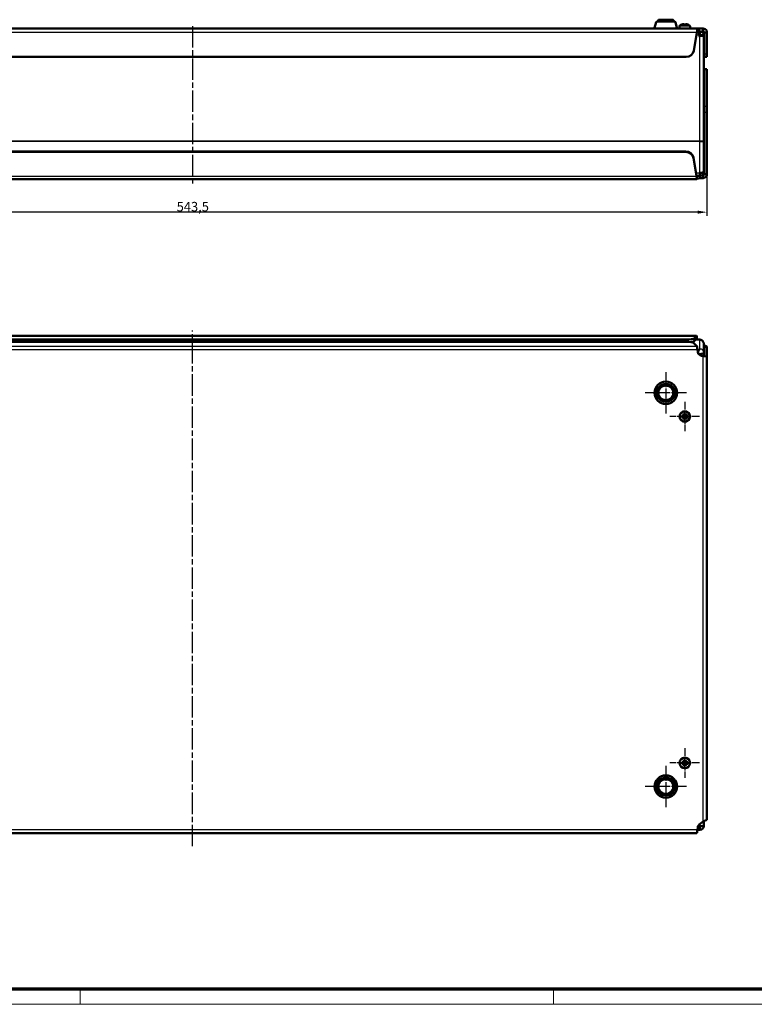
# Model space of a CAD drawing. Units: millimetres. Extents: x 2 to 1683, y 2 to 1186.
# Drawn here: x 390 to 778, y 2 to 522 of the extents above; entities that cross this region are included whole.
import ezdxf

# ---------------------------------------------------------------- set-up
doc = ezdxf.new("R2010")
doc.units = ezdxf.units.MM
doc.header["$LTSCALE"] = 2
doc.linetypes.add('CHAIN', pattern=[0.3543, 0.2362, -0.0295, 0.0591, -0.0295])
doc.linetypes.add('DASH_DOT', pattern=[0.37, 0.24, -0.06, 0.01, -0.06])
doc.layers.get('0').update_dxf_attribs({"lineweight": 25})
for name, color, linetype, lineweight in [('Bemaßung (ISO)', 1, 'Continuous', 25), ('Mittellinie (ISO)', 1, 'DASH_DOT', 25), ('Mittelpunktmarkierung (ISO)', 1, 'DASH_DOT', 25), ('Sichtbar (ISO)', 7, 'Continuous', 50), ('Sichtbar schmal (ISO)', 1, 'Continuous', 25)]:
    doc.layers.add(name, color=color, linetype=linetype, lineweight=lineweight)
doc.styles.add('2_5', font='isocpeur.ttf', dxfattribs={"width": 1.1})
doc.dimstyles.new('Standard (DIN)', dxfattribs={"dimscale": 2, "dimtxt": 2.5, "dimasz": 2.5, "dimexe": 1, "dimexo": 0, "dimgap": 0.2, "dimtad": 1, "dimdec": 6, "dimrnd": 1e-08, "dimtxsty": '2_5', "dimcen": 0.09, "dimdle": 7, "dimclrd": 256, "dimclre": 256, "dimclrt": 5, "dimadec": 6, "dimazin": 2, "dimtfac": 0.72, "dimtmove": 0, "dimatfit": 3, "dimfxl": 1, "dimtolj": 1, "dimlwd": -1, "dimlwe": -1, "dimarcsym": 0})

# ---------------------------------------------------------------- blocks, each defined once
blk = doc.blocks.new('Ränder Bopla-A1-Rahmen')
at = {"color": 3, "linetype": 'Continuous', "lineweight": 70}
blk.add_line((836, 5), (20, 5), dxfattribs=at)
at = {"color": 1, "linetype": 'Continuous', "lineweight": 18}
for p, q in [((211, 5), (211, 1)), ((336, 1), (336, 5)), ((840, 1), (1, 1))]:
    blk.add_line(p, q, dxfattribs=at)
blk = doc.blocks.new('*D107')
at = {"layer": 'Bemaßung (ISO)'}
for p, q in [((209.6, 440.66), (209.6, 418.56)), ((753.1, 440.66), (753.1, 418.56)), ((748.1, 420.56), (214.6, 420.56))]:
    blk.add_line(p, q, dxfattribs=at)
for points in [[(214.6, 421.39), (214.6, 419.73), (209.6, 420.56)], [(748.1, 421.39), (748.1, 419.73), (753.1, 420.56)]]:
    blk.add_solid(points, dxfattribs=at)
at = {"layer": 'Defpoints', "color": 0}
for p in [(209.6, 440.66), (753.1, 440.66), (209.6, 420.56)]:
    blk.add_point(p, dxfattribs=at)
at = {"layer": 'Bemaßung (ISO)', "color": 5, "insert": (472.97, 420.96), "char_height": 5, "attachment_point": 7, "style": '2_5'}
blk.add_mtext('\\A1;543,5', dxfattribs=at)

msp = doc.modelspace()

# ---------------------------------------------------------------- linework, layer by layer
at = {"layer": 'Mittellinie (ISO)', "linetype": 'CHAIN', "ltscale": 23.990969}
for p, q in [((481.3529787, 518.8276581), (481.3529787, 435.6558763)), ((481.3529787, 85.5496693), (481.3529787, 357.9817007))]:
    msp.add_line(p, q, dxfattribs=at)
at = {"layer": 'Mittelpunktmarkierung (ISO)', "linetype": 'CHAIN', "ltscale": 12.121123}
for p, q in [((731.3529787, 335.9981783), (731.3529787, 314.1818681)), ((742.2611338, 325.0900232), (720.4448236, 325.0900232)), ((731.3529787, 127.9481625), (731.3529787, 106.1318523)), ((742.2611338, 117.0400074), (720.4448236, 117.0400074))]:
    msp.add_line(p, q, dxfattribs=at)
at = {"layer": 'Mittelpunktmarkierung (ISO)', "linetype": 'CHAIN', "ltscale": 8.667317}
for p, q in [((741.3529787, 320.3900232), (741.3529787, 304.7900232)), ((749.1529787, 312.5900232), (733.5529787, 312.5900232)), ((741.3529787, 137.3400074), (741.3529787, 121.7400074)), ((749.1529787, 129.5400074), (733.5529787, 129.5400074))]:
    msp.add_line(p, q, dxfattribs=at)
at = {"layer": 'Sichtbar (ISO)'}
for p, q in [((726.2930524, 521.0307237), (725.4552146, 517.9307237)), ((726.5826614, 521.2524509), (736.123296, 521.2524509)), ((727.3529787, 521.9524509), (727.3529787, 521.2524509)), ((727.6529787, 522.2524509), (735.0529787, 522.2524509)), ((735.3529787, 521.9524509), (735.3529787, 521.2524509)), ((736.412905, 521.0307237), (737.2507428, 517.9307237)), ((214.6946965, 517.5524509), (748.0112609, 517.5524509)), ((738.5529787, 518.8202669), (738.5529787, 517.7524509)), ((739.8109337, 519.7087202), (739.8147052, 519.6873313)), ((740.8518583, 519.9019718), (740.8897052, 519.6873313)), ((741.8162522, 519.6873313), (741.8540991, 519.9019718)), ((742.8912522, 519.6873313), (742.8950237, 519.7087202)), ((744.1529787, 518.8202669), (744.1529787, 517.7524509)), ((746.0778872, 505.8578582), (747.7873055, 515.5524509)), ((748.0112609, 517.5524509), (748.1909593, 517.5524509)), ((748.0112609, 516.3610307), (748.0112609, 517.5524509)), ((748.0112609, 516.0524509), (748.0112609, 516.3610307)), ((748.1909593, 516.0524509), (748.0112609, 516.0524509)), ((748.1909593, 517.5524509), (749.0460097, 517.5524509)), ((748.4410169, 516.0524509), (748.1909593, 516.0524509)), ((748.4410169, 516.0524509), (748.7923185, 516.0524509)), ((748.7923185, 516.0524509), (749.3529787, 516.0524509)), ((749.0460097, 517.5524509), (751.1029787, 517.5524509)), ((751.1029787, 516.0524509), (749.3529787, 516.0524509)), ((749.3529787, 514.0524509), (749.3529787, 516.0524509)), ((751.1029787, 516.3610307), (751.1029787, 517.5524509)), ((751.1029787, 516.0524509), (751.1029787, 516.3610307)), ((751.6029787, 515.5524509), (751.9115585, 515.5524509)), ((751.6029787, 503.9813005), (751.6029787, 515.5524509)), ((751.9115585, 515.5524509), (753.1029787, 515.5524509)), ((753.1029787, 515.5524509), (753.1029787, 503.9813005)), ((751.3529787, 514.0524509), (749.3529787, 514.0524509)), ((751.3529787, 514.0524509), (751.3529787, 513.3524509)), ((751.3529787, 513.3524509), (751.3529787, 458.2208581)), ((742.1386562, 502.5524509), (220.5673012, 502.5524509)), ((751.6029787, 502.5524509), (751.6029787, 503.9813005)), ((751.6029787, 502.5524509), (753.1029787, 502.5524509)), ((753.1029787, 503.9813005), (753.1029787, 502.5524509)), ((751.6029787, 496.0675178), (751.6029787, 496.082739)), ((753.1029787, 496.082739), (751.6029787, 496.082739)), ((751.6029787, 496.0675178), (751.6029787, 476.3096155)), ((753.1029787, 496.082739), (753.1029787, 496.0675178)), ((753.1029787, 496.0675178), (753.1029787, 476.3096155)), ((751.6029787, 473.3601129), (751.6029787, 476.3096155)), ((753.1029787, 476.3096155), (753.1029787, 473.3601129)), ((751.6029787, 440.6558763), (751.6029787, 473.3601129)), ((753.1029787, 473.3601129), (753.1029787, 440.6558763)), ((751.3529787, 458.2208581), (751.3529787, 441.7069885)), ((220.7611297, 452.6415693), (741.9448277, 452.6415693)), ((220.7611297, 452.381097), (741.9448277, 452.381097)), ((745.8840587, 449.3863786), (747.5934769, 439.8390685)), ((747.5934769, 439.5785962), (745.8840587, 449.1259063)), ((747.7925484, 437.9258926), (214.913409, 437.9258926)), ((747.5934769, 439.7854842), (747.5934769, 439.8390685)), ((747.5934769, 439.5785962), (747.5934769, 439.7854842)), ((747.6332019, 439.7069885), (749.3529787, 439.7069885)), ((747.8174323, 439.4334887), (747.9909593, 439.6043794)), ((747.8174323, 439.1295969), (747.8174323, 439.4334887)), ((747.8174323, 437.9562771), (747.8174323, 439.1295969)), ((747.9909593, 438.1271678), (747.8174323, 437.9562771)), ((749.3529787, 441.3596922), (749.3529787, 439.7069885)), ((751.1029787, 438.5834152), (749.396433, 438.4452303)), ((750.3511572, 439.9997493), (751.1029787, 440.0606269)), ((751.1029787, 440.0606269), (751.1029787, 439.7567351)), ((751.1029787, 439.7567351), (751.1029787, 438.5834152)), ((751.6029787, 440.6558763), (751.9115585, 440.6558763)), ((751.9115585, 440.6558763), (753.1029787, 440.6558763)), ((215.0875965, 355.1801288), (747.6183609, 355.1801288)), ((746.2367126, 353.8135923), (747.5934769, 355.1497443)), ((747.5934769, 353.9764245), (747.5934769, 355.1497443)), ((747.5934769, 353.6725327), (747.5934769, 353.9764245)), ((220.4084758, 353.2396144), (742.2974816, 353.2396144)), ((220.6133448, 352.0697853), (742.0926126, 352.0697853)), ((747.798004, 349.7564788), (746.0318436, 351.4958073)), ((747.5934769, 353.6725327), (746.2367126, 352.3363807)), ((749.2351276, 353.196243), (747.1098397, 353.196243)), ((747.8174323, 353.3205372), (747.8174323, 353.5274252)), ((747.8174323, 353.5274252), (747.8767295, 353.196243)), ((747.8174323, 353.2669529), (747.8174323, 353.3205372)), ((747.8300927, 353.196243), (747.8174323, 353.2669529)), ((751.3529787, 351.196243), (751.3529787, 346.2782139)), ((751.6029787, 344.4674737), (751.6029787, 349.3302112)), ((751.9115585, 349.3302112), (751.6029787, 349.3302112)), ((753.1029787, 349.3302112), (751.9115585, 349.3302112)), ((753.1029787, 349.3302112), (753.1029787, 344.2795441)), ((748.1909593, 346.6872927), (747.9970753, 347.7868633)), ((748.3295829, 346.1984657), (749.3529787, 345.4255599)), ((751.1029787, 344.5034995), (750.2188583, 344.6593938)), ((751.3529787, 345.9255599), (751.3529787, 346.2782139)), ((751.3529787, 345.9255599), (751.3529787, 344.4856309)), ((753.1029787, 344.2795441), (753.1029787, 99.7154828)), ((740.1029787, 312.7650232), (739.8147052, 313.0532967)), ((740.1029787, 312.4150232), (739.8147052, 312.1267497)), ((740.1029787, 312.7650232), (740.1029787, 312.4150232)), ((741.1779787, 312.7650232), (740.1029787, 312.7650232)), ((740.1029787, 312.4150232), (741.1779787, 312.4150232)), ((740.8518583, 313.0911436), (741.1779787, 312.7650232)), ((741.1779787, 312.4150232), (740.8518583, 312.0889028)), ((741.1779787, 313.8400232), (740.8897052, 314.1282967)), ((741.1779787, 313.8400232), (741.1779787, 312.7650232)), ((741.5279787, 313.8400232), (741.1779787, 313.8400232)), ((741.1779787, 312.4150232), (741.1779787, 311.3400232)), ((741.5279787, 313.8400232), (741.8162522, 314.1282967)), ((741.5279787, 312.7650232), (741.5279787, 313.8400232)), ((741.5279787, 312.7650232), (741.8540991, 313.0911436)), ((742.6029787, 312.7650232), (741.5279787, 312.7650232)), ((741.5279787, 312.4150232), (742.6029787, 312.4150232)), ((741.8540991, 312.0889028), (741.5279787, 312.4150232)), ((741.5279787, 311.3400232), (741.5279787, 312.4150232)), ((742.6029787, 312.7650232), (742.8912522, 313.0532967)), ((742.6029787, 312.4150232), (742.6029787, 312.7650232)), ((742.6029787, 312.4150232), (742.8912522, 312.1267497)), ((741.1779787, 311.3400232), (740.8897052, 311.0517497)), ((741.1779787, 311.3400232), (741.5279787, 311.3400232)), ((741.5279787, 311.3400232), (741.8162522, 311.0517497)), ((741.1779787, 130.7900074), (740.8897052, 131.0782809)), ((741.1779787, 130.7900074), (741.1779787, 129.7150074)), ((741.5279787, 130.7900074), (741.1779787, 130.7900074)), ((741.5279787, 130.7900074), (741.8162522, 131.0782809)), ((741.5279787, 129.7150074), (741.5279787, 130.7900074)), ((740.1029787, 129.7150074), (739.8147052, 130.0032809)), ((740.1029787, 129.3650074), (739.8147052, 129.0767339)), ((740.1029787, 129.7150074), (740.1029787, 129.3650074)), ((741.1779787, 129.7150074), (740.1029787, 129.7150074)), ((740.1029787, 129.3650074), (741.1779787, 129.3650074)), ((740.8518583, 130.0411278), (741.1779787, 129.7150074)), ((741.1779787, 129.3650074), (740.8518583, 129.038887)), ((741.1779787, 128.2900074), (740.8897052, 128.0017339)), ((741.1779787, 129.3650074), (741.1779787, 128.2900074)), ((741.1779787, 128.2900074), (741.5279787, 128.2900074)), ((741.5279787, 129.7150074), (741.8540991, 130.0411278)), ((742.6029787, 129.7150074), (741.5279787, 129.7150074)), ((741.5279787, 129.3650074), (742.6029787, 129.3650074)), ((741.8540991, 129.038887), (741.5279787, 129.3650074)), ((741.5279787, 128.2900074), (741.5279787, 129.3650074)), ((741.5279787, 128.2900074), (741.8162522, 128.0017339)), ((742.6029787, 129.7150074), (742.8912522, 130.0032809)), ((742.6029787, 129.3650074), (742.6029787, 129.7150074)), ((742.6029787, 129.3650074), (742.8912522, 129.0767339)), ((748.7923185, 94.1736174), (747.9933923, 94.1736174)), ((748.0112609, 94.4236174), (748.1909593, 95.4427379)), ((749.3529787, 94.1736174), (748.7923185, 94.1736174)), ((749.0460097, 96.9237285), (751.1029787, 98.6497305)), ((749.3529787, 94.1736174), (749.3529787, 96.1736174)), ((751.3529787, 96.1736174), (749.3529787, 96.1736174)), ((751.3529787, 96.1736174), (751.3529787, 98.7347628)), ((747.7873055, 92.4236174), (214.9186519, 92.4236174))]:
    msp.add_line(p, q, dxfattribs=at)
for centre, radius in [((731.3529787, 325.0900232), 5.9081551), ((731.3529787, 325.0900232), 4), ((741.3529787, 312.5900232), 2.8), ((741.3529787, 129.5400074), 2.8), ((731.3529787, 117.0400074), 5.9081551), ((731.3529787, 117.0400074), 4)]:
    msp.add_circle(centre, radius, dxfattribs=at)
for centre, radius, start, end in [((726.5826614, 520.9524509), 0.3, 90, 164.875992692), ((727.6529787, 521.9524509), 0.3, 90, 180), ((735.0529787, 521.9524509), 0.3, 0, 90), ((736.123296, 520.9524509), 0.3, 15.124007308, 90), ((725.7448236, 517.8524509), 0.3, 164.875992692, 270), ((736.9611338, 517.8524509), 0.3, 270, 15.124007308), ((739.0529787, 518.8202669), 0.5, 120.737868672, 180), ((738.7529787, 517.7524509), 0.2, 180, 270), ((741.3529787, 514.9524509), 5, 107.963375084, 120.737868672), ((741.3529787, 514.9524509), 5, 59.262131328, 72.036624916), ((743.6529787, 518.8202669), 0.5, 0, 59.262131328), ((743.9529787, 517.7524509), 0.2, 270, 0), ((749.3529787, 514.0524509), 2, 0, 90), ((742.1386562, 506.5524509), 4, 270, 350), ((750.6529787, 347.1214132), 2.5, 190, 260), ((750.6529787, 95.0086174), 2.5, 130, 170), ((749.3529787, 96.1736174), 2, 270, 0)]:
    msp.add_arc(centre, radius, start, end, dxfattribs=at)
for centre, major_axis, ratio, start_param, end_param in [((741.3529787, 515.0160006), (-4.9865888, 0), 0.984807753, 4.8130525351, 5.0259859075), ((741.3529787, 514.8321648), (-4.9517841, 0), 0.984807753, 4.6186950685, 4.8060828923), ((741.3529787, 515.0160006), (-4.9865888, 0), 0.984807753, 4.3987920533, 4.6117254257), ((741.9448277, 448.7023383), (4, 0), 0.984807753, 0.1745329252, 1.5707963268), ((741.9448277, 448.441866), (4, 0), 0.984807753, 0.1745329252, 1.5707963268), ((750.4529787, 439.5289952), (-2.5, 0), 0.1736481777, 5.8607213016, 6.108652382), ((750.4529787, 438.0517836), (-2.5, 0), 0.1736481777, 5.1487212934, 6.108652382), ((749.3529787, 441.7069885), (2, 0), 0.1736481777, 4.7123889804, 6.2831853072), ((749.3529787, 441.7069885), (2, 0), 0.984807753, 5.3525817654, 6.2831853072), ((742.2974816, 353.9342071), (4, 0), 0.1736481777, 4.7123889804, 6.108652382), ((742.0926126, 351.3751926), (4, 0), 0.1736481777, 0.1745329252, 1.5707963268), ((742.2974816, 352.4569954), (4, 0), 0.1736481777, 5.3569990287, 6.108652382), ((749.3529787, 351.196243), (2, 0), 0.984807753, 0, 0.0272483828), ((740.670802, 312.5900232), (0, 4.9517841), 0.1736481777, 1.4771024149, 1.6644902387), ((741.3529787, 312.2296151), (4.9865888, 0), 0.1736481777, 1.6714598815, 1.8843932539), ((741.7133868, 312.5900232), (0, 4.9865888), 0.1736481777, 1.2571993997, 1.4701327721), ((741.3529787, 313.2721999), (4.9517841, 0), 0.1736481777, 1.4771024149, 1.6644902387), ((740.9925706, 312.5900232), (0, -4.9865888), 0.1736481777, 1.6714598815, 1.8843932539), ((741.3529787, 312.2296151), (4.9865888, 0), 0.1736481777, 1.2571993997, 1.4701327721), ((742.0351554, 312.5900232), (0, -4.9517841), 0.1736481777, 1.4771024149, 1.6644902387), ((741.3529787, 312.9504313), (-4.9865888, 0), 0.1736481777, 1.2571993997, 1.4701327721), ((741.7133868, 312.5900232), (0, 4.9865888), 0.1736481777, 1.6714598815, 1.8843932539), ((741.3529787, 311.9078465), (-4.9517841, 0), 0.1736481777, 1.4771024149, 1.6644902387), ((740.9925706, 312.5900232), (0, -4.9865888), 0.1736481777, 1.2571993997, 1.4701327721), ((741.3529787, 312.9504313), (-4.9865888, 0), 0.1736481777, 1.6714598815, 1.8843932539), ((741.7133868, 129.5400074), (0, 4.9865888), 0.1736481777, 1.2571993997, 1.4701327721), ((741.3529787, 130.2221841), (4.9517841, 0), 0.1736481777, 1.4771024149, 1.6644902387), ((740.9925706, 129.5400074), (0, -4.9865888), 0.1736481777, 1.6714598815, 1.8843932539), ((740.670802, 129.5400074), (0, 4.9517841), 0.1736481777, 1.4771024149, 1.6644902387), ((741.3529787, 129.1795993), (4.9865888, 0), 0.1736481777, 1.6714598815, 1.8843932539), ((741.3529787, 129.9004155), (-4.9865888, 0), 0.1736481777, 1.2571993997, 1.4701327721), ((741.7133868, 129.5400074), (0, 4.9865888), 0.1736481777, 1.6714598815, 1.8843932539), ((741.3529787, 128.8578307), (-4.9517841, 0), 0.1736481777, 1.4771024149, 1.6644902387), ((740.9925706, 129.5400074), (0, -4.9865888), 0.1736481777, 1.2571993997, 1.4701327721), ((741.3529787, 129.1795993), (4.9865888, 0), 0.1736481777, 1.2571993997, 1.4701327721), ((741.3529787, 129.9004155), (-4.9865888, 0), 0.1736481777, 1.6714598815, 1.8843932539), ((742.0351554, 129.5400074), (0, -4.9517841), 0.1736481777, 1.4771024149, 1.6644902387)]:
    msp.add_ellipse(centre, major_axis=major_axis, ratio=ratio, start_param=start_param, end_param=end_param, dxfattribs=at)
for points, knots in [([(747.7873055, 515.5524509), (747.8432637, 516.3374197), (747.899222, 517.098855), (747.9551802, 517.3997166), (747.9738738, 517.5002233), (747.9925673, 517.5524509), (748.0112609, 517.5524509)], [0, 0, 0, 0, 1.1774530672, 1.1774530672, 1.1774530672, 1.5707963268, 1.5707963268, 1.5707963268, 1.5707963268]), ([(751.1029787, 517.5524509), (751.8879474, 517.5524509), (752.6493827, 517.0440308), (752.9502443, 516.3190079), (753.050751, 516.0768048), (753.1029787, 515.8146798), (753.1029787, 515.5524509)], [0, 0, 0, 0, 1.1774530672, 1.1774530672, 1.1774530672, 1.5707963268, 1.5707963268, 1.5707963268, 1.5707963268]), ([(747.8174323, 437.9562771), (747.7614741, 437.8199687), (747.7055159, 438.1884429), (747.6495576, 438.850207), (747.6308641, 439.0712778), (747.6121705, 439.3203512), (747.5934769, 439.5785962)], [0, 0, 0, 0, 1.1774530672, 1.1774530672, 1.1774530672, 1.5707963268, 1.5707963268, 1.5707963268, 1.5707963268]), ([(750.5476788, 440.1273951), (750.3938221, 440.0145369), (750.222873, 439.9232485), (749.8668332, 439.7872564), (749.6779915, 439.7425269), (749.4448499, 439.7142759), (749.3988935, 439.7100061), (749.3529787, 439.7069885)], [0, 0, 0, 0, 0.05731988404, 0.05731988404, 0.11681751755, 0.11681751755, 0.13140982597, 0.13140982597, 0.13140982597, 0.13140982597]), ([(753.1029787, 440.6558763), (753.1029787, 439.8571357), (752.5945586, 439.081571), (751.8695357, 438.7595828), (751.6273325, 438.6520185), (751.3652075, 438.5919998), (751.1029787, 438.5834152)], [0, 0, 0, 0, 1.1774530672, 1.1774530672, 1.1774530672, 1.5707963268, 1.5707963268, 1.5707963268, 1.5707963268]), ([(747.5934769, 355.1497443), (747.6494352, 355.2860527), (747.7053934, 354.9175785), (747.7613516, 354.2558144), (747.7800452, 354.0347436), (747.7987388, 353.7856702), (747.8174323, 353.5274252)], [0, 0, 0, 0, 1.1774530672, 1.1774530672, 1.1774530672, 1.5707963268, 1.5707963268, 1.5707963268, 1.5707963268]), ([(747.9970753, 347.7868633), (747.9412386, 348.5701278), (747.8854019, 349.3301065), (747.8295653, 349.6321633), (747.8190448, 349.689075), (747.8085244, 349.7308522), (747.798004, 349.7564788)], [0, 0, 0, 0, 1.1748966601, 1.1748966601, 1.1748966601, 1.3962634016, 1.3962634016, 1.3962634016, 1.3962634016]), ([(749.2453725, 353.1960229), (749.2852308, 353.1951132), (749.3242744, 353.1947574), (749.4219796, 353.193516), (749.4836943, 353.1916637), (749.6044423, 353.1809786), (749.6650285, 353.1725955), (749.9068718, 353.1275714), (750.0857238, 353.0672216), (750.4389626, 352.8902991), (750.6137937, 352.7646579), (750.9128917, 352.4675884), (751.0405652, 352.2922325), (751.1877461, 352.0024864), (751.2306658, 351.8965773), (751.290707, 351.7019873), (751.3114767, 351.6138396), (751.3336948, 351.4794814), (751.3394565, 351.4338741), (751.3460266, 351.3651616), (751.3478842, 351.3422793), (751.3500507, 351.3077053), (751.3506589, 351.2959203), (751.3513598, 351.2785468), (751.351567, 351.2724784), (751.3518195, 351.2641357), (751.3518918, 351.2615862), (751.3519588, 351.2591372)], [0, 0, 0, 0, 0.01199229908, 0.01199229908, 0.0300921455, 0.0300921455, 0.0484419664, 0.0484419664, 0.10398250814, 0.10398250814, 0.16699434216, 0.16699434216, 0.23046332362, 0.23046332362, 0.26450845539, 0.26450845539, 0.2915644678, 0.2915644678, 0.30536718829, 0.30536718829, 0.31227403445, 0.31227403445, 0.31576046939, 0.31576046939, 0.31768525172, 0.31768525172, 0.31854494633, 0.31854494633, 0.31854494633, 0.31854494633]), ([(751.3523075, 350.093505), (752.0448234, 349.9755791), (752.6814064, 349.7914676), (752.9502443, 349.5773242), (753.050751, 349.4972655), (753.1029787, 349.4137473), (753.1029787, 349.3302112)], [0.1253278312, 0.1253278312, 0.1253278312, 0.1253278312, 1.1774530672, 1.1774530672, 1.1774530672, 1.5707963268, 1.5707963268, 1.5707963268, 1.5707963268]), ([(748.2653217, 346.3802807), (748.5682099, 347.1267419), (748.871098, 347.8345989), (749.1739862, 348.1235139), (749.2336503, 348.1804256), (749.2933145, 348.2222028), (749.3529787, 348.2478294)], [0.0511174447, 0.0511174447, 0.0511174447, 0.0511174447, 1.1748966601, 1.1748966601, 1.1748966601, 1.3962634016, 1.3962634016, 1.3962634016, 1.3962634016]), ([(749.3529787, 345.4255599), (749.4532053, 345.4623394), (749.5569498, 345.4973352), (749.8970149, 345.6040517), (750.1410055, 345.6684267), (750.9197851, 345.8536342), (751.3529787, 345.9255599), (751.3529787, 345.9255599)], [-1, -1, -1, -1, -0.883502873, -0.883502873, -0.6247308727, -0.6247308727, 0, 0, 0, 0]), ([(753.1029787, 344.2795441), (753.1029787, 344.3355023), (752.5945586, 344.3914606), (751.8695357, 344.4474188), (751.6273325, 344.4661124), (751.3652075, 344.4848059), (751.1029787, 344.5034995)], [0, 0, 0, 0, 1.1774530672, 1.1774530672, 1.1774530672, 1.5707963268, 1.5707963268, 1.5707963268, 1.5707963268]), ([(751.1029787, 98.6497305), (751.8879474, 98.9160229), (752.6493827, 99.1823153), (752.9502443, 99.4486077), (753.050751, 99.5375661), (753.1029787, 99.6265244), (753.1029787, 99.7154828)], [0, 0, 0, 0, 1.1774530672, 1.1774530672, 1.1774530672, 1.5707963268, 1.5707963268, 1.5707963268, 1.5707963268]), ([(747.7873055, 92.4236174), (747.8432637, 92.4236174), (747.899222, 92.9320376), (747.9551802, 93.6570604), (747.9738738, 93.8992636), (747.9925673, 94.1613886), (748.0112609, 94.4236174)], [0, 0, 0, 0, 1.1774530672, 1.1774530672, 1.1774530672, 1.5707963268, 1.5707963268, 1.5707963268, 1.5707963268])]:
    msp.add_open_spline(points, degree=3, knots=knots, dxfattribs=at)
for points in [[(748.0112609, 516.0524509), (747.9366091, 516.0524509), (747.8619573, 515.8142503), (747.7873055, 515.5524509)], [(751.6029787, 515.5524509), (751.6029787, 515.8142503), (751.3647781, 516.0524509), (751.1029787, 516.0524509)], [(751.3529752, 514.0562061), (751.3530239, 514.054962), (751.3530738, 514.0537129), (751.3531247, 514.0524603)], [(751.6029787, 484.3087503), (751.6029787, 484.1547078), (751.4971118, 484.0109942), (751.3489636, 483.9402294)], [(747.5934769, 439.8390685), (747.6681287, 439.5812464), (747.7427805, 439.3880277), (747.8174323, 439.4334887)], [(751.1029787, 440.0606269), (751.3647781, 440.0949087), (751.6029787, 440.3637724), (751.6029787, 440.6558763)], [(747.8174323, 353.2669529), (747.7427805, 353.524775), (747.6681287, 353.7179937), (747.5934769, 353.6725327)], [(749.2351276, 353.1961218), (749.2744113, 353.1961381), (749.313695, 353.1860634), (749.3529787, 353.1658585)], [(751.6029787, 349.3302112), (751.6029787, 349.4616875), (751.4971118, 349.5913426), (751.3489636, 349.7081348)]]:
    msp.add_open_spline(points, degree=3, dxfattribs=at)
at = {"layer": 'Sichtbar schmal (ISO)'}
for p, q in [((736.412905, 521.0307237), (726.2930524, 521.0307237)), ((735.3529787, 521.9524509), (727.3529787, 521.9524509)), ((747.7873055, 515.5524509), (214.9186519, 515.5524509)), ((725.4552146, 517.9307237), (737.2507428, 517.9307237)), ((744.1529787, 518.8202669), (738.5529787, 518.8202669)), ((738.5529787, 517.7524509), (744.1529787, 517.7524509)), ((738.7974231, 519.2500242), (743.9085342, 519.2500242)), ((748.1909593, 517.5524509), (748.1909593, 516.0524509)), ((748.7923185, 514.0524509), (748.7923185, 516.0524509)), ((749.0460097, 517.5524509), (749.0460097, 516.0524509)), ((748.7923185, 514.0524509), (747.522815, 514.0524509)), ((749.3529787, 514.0524509), (748.7923185, 514.0524509)), ((748.7923185, 514.0524509), (748.7923185, 513.3524509)), ((748.7923185, 513.3524509), (749.3529787, 513.3524509)), ((749.3529787, 513.3524509), (749.3529787, 514.0524509)), ((751.3529787, 513.3524509), (749.3529787, 513.3524509)), ((749.3529787, 458.2208581), (749.3529787, 513.3524509)), ((753.1029787, 503.9813005), (751.6029787, 503.9813005)), ((751.6029787, 496.0675178), (753.1029787, 496.0675178)), ((753.1029787, 476.3096155), (751.6029787, 476.3096155)), ((751.6029787, 473.3601129), (753.1029787, 473.3601129)), ((213.3529787, 458.2208581), (749.3529787, 458.2208581)), ((749.3529787, 457.8735618), (213.3529787, 457.8735618)), ((749.3529787, 458.2208581), (751.3529787, 458.2208581)), ((749.3529787, 458.2208581), (749.3529787, 457.8735618)), ((749.3529787, 441.3596922), (749.3529787, 457.8735618)), ((741.9448277, 452.6415693), (741.9448277, 452.381097)), ((745.8840587, 449.1259063), (745.8840587, 449.3863786)), ((215.1124805, 439.5785962), (747.5934769, 439.5785962)), ((747.3212137, 441.3596922), (749.3529787, 441.3596922)), ((747.7676645, 439.4334887), (747.8174323, 439.4334887)), ((747.9909593, 438.1271678), (747.9909593, 439.6043794)), ((749.396433, 438.4452303), (749.396433, 439.7102188)), ((751.1029787, 440.0606269), (751.1029787, 440.7534525)), ((747.5934769, 355.1497443), (215.1124805, 355.1497443)), ((746.2367126, 352.3363807), (746.2367126, 353.8135923)), ((214.9079534, 349.7564788), (747.798004, 349.7564788)), ((742.2974816, 353.2396144), (742.2974816, 352.0688736)), ((749.3529787, 353.1658585), (747.0789865, 353.1658585)), ((747.8174323, 353.2669529), (747.1816404, 353.2669529)), ((749.3529787, 348.2478294), (749.3529787, 353.1658585)), ((747.9970753, 347.7868633), (214.708882, 347.7868633)), ((747.9639163, 348.2478294), (749.3529787, 348.2478294)), ((749.3529787, 345.4255599), (749.0942536, 345.1668349)), ((749.3529787, 344.9859975), (749.3529787, 345.4255599)), ((751.1029787, 98.6497305), (751.1029787, 344.5034995)), ((214.6946965, 94.4236174), (748.0112609, 94.4236174)), ((748.4410169, 96.1736174), (748.7923185, 96.1736174)), ((748.7923185, 96.6783311), (748.7923185, 96.1736174)), ((748.7923185, 96.1736174), (749.3529787, 96.1736174)), ((748.7923185, 94.1736174), (748.7923185, 96.1736174)), ((749.3529787, 97.1813061), (749.3529787, 96.1736174))]:
    msp.add_line(p, q, dxfattribs=at)
for centre, radius in [((731.3529787, 325.0900232), 5.8977641), ((731.3529787, 325.0900232), 5.0599263), ((731.3529787, 325.0900232), 4.7703173), ((731.3529787, 325.0900232), 3.7), ((741.3529787, 312.5900232), 2.5555556), ((741.3529787, 129.5400074), 2.5555556), ((731.3529787, 117.0400074), 5.8977641), ((731.3529787, 117.0400074), 5.0599263), ((731.3529787, 117.0400074), 4.7703173), ((731.3529787, 117.0400074), 3.7)]:
    msp.add_circle(centre, radius, dxfattribs=at)
for centre, ratio, start_param, end_param in [((749.3529787, 458.2208581), 0.1736481777, 4.7123889804, 6.2831853072), ((749.3529787, 351.196243), 0.984807753, 0.0272483828, 1.5707963268), ((749.3529787, 346.2782139), 0.984807753, 0, 1.5707963268)]:
    msp.add_ellipse(centre, major_axis=(2, 0), ratio=ratio, start_param=start_param, end_param=end_param, dxfattribs=at)

# ---------------------------------------------------------------- block references
at = {"xscale": 2, "yscale": 2, "zscale": 2}
msp.add_blockref('Ränder Bopla-A1-Rahmen', (0, 0), dxfattribs=at)

# ---------------------------------------------------------------- dimensions: what is measured, and where the dimension line sits
at = {"layer": 'Bemaßung (ISO)'}
dim = msp.add_linear_dim(base=(209.6029786943, 420.5599381205), p1=(753.1029786943, 440.6558763066), p2=(209.6029786943, 440.6558763067), angle=180, dimstyle='Standard (DIN)', override={"dimgap": 0.2, "dimdec": 6, "dimtol": 0, "dimlim": 0, "dimtp": 0, "dimtm": 0, "dimtdec": 2, "dimtofl": 0, "dimatfit": 1}, dxfattribs=at)
dim.commit()
dim.dimension.update_dxf_attribs({"geometry": '*D107', "text_midpoint": (481.3529786943, 420.5599381205), "dimtype": 160})

doc.saveas('drawing.dxf')
